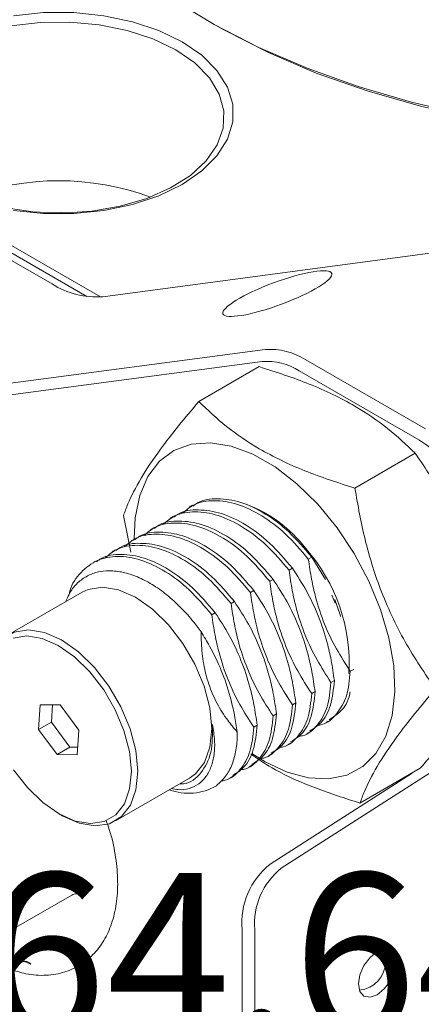
# Model space of a CAD drawing. Units: millimetres. Extents: x 0 to 604, y -1 to 558.
# Drawn here: x 344 to 355, y 33 to 60 of the extents above; entities that cross this region are included whole.
import ezdxf

# ---------------------------------------------------------------- set-up
doc = ezdxf.new("R2010")
doc.units = ezdxf.units.MM
doc.layers.add('图框', color=179, linetype='Continuous')
doc.styles.add('SLDTEXTSTYLE0', font='TXT', dxfattribs={"width": 0.7, "bigfont": 'bigfont'})

# ---------------------------------------------------------------- blocks, each defined once
blk = doc.blocks.new('SW_NOTE_2')
at = {"layer": '图框', "color": 0, "insert": (0, -54.199), "char_height": 4.5, "attachment_point": 1, "style": 'SLDTEXTSTYLE0'}
blk.add_mtext('10.\\M+18DDD0.5MPa\\M+189BA\\M+19349\\M+1974C\\M+19DC1输\\M+18F6F\\M+197CD\\M+18BE9\\M+181464.64N.m', dxfattribs=at)

msp = doc.modelspace()

# ---------------------------------------------------------------- linework, layer by layer
at = {"color": 7, "linetype": 'Continuous', "lineweight": 15}
for p, q in [((349.430586, 59.786328), (349.607391, 59.684228)), ((336.220121, 58.125892), (346.512315, 52.184335)), ((346.141411, 52.194334), (336.605151, 57.6995)), ((345.189514, 52.539751), (337.412625, 57.029253)), ((355.639341, 53.391358), (346.577924, 52.191532)), ((341.98173, 49.538206), (351.043147, 50.738032)), ((350.958931, 50.408631), (341.897514, 49.208805)), ((352.153875, 50.459458), (355.443205, 48.560568)), ((350.877906, 50.269386), (349.219266, 49.311873)), ((355.266429, 48.254381), (351.977098, 50.153271)), ((355.163757, 47.888173), (353.505117, 46.93066)), ((349.047814, 46.459975), (348.954563, 46.406142)), ((347.146054, 46.176152), (347.353575, 45.168255)), ((348.517484, 46.153822), (348.424233, 46.099989)), ((347.987154, 45.847669), (347.893903, 45.793836)), ((347.456824, 45.541516), (347.363573, 45.487683)), ((346.926494, 45.235363), (346.833243, 45.18153)), ((346.396164, 44.92921), (346.302913, 44.875377)), ((352.226391, 44.983923), (352.319642, 45.037756)), ((352.319642, 45.037756), (352.698607, 44.423263)), ((351.696061, 44.67777), (351.789312, 44.731603)), ((351.165731, 44.371617), (351.258982, 44.42545)), ((350.635401, 44.065464), (350.728652, 44.119296)), ((346.013374, 44.073162), (343.980442, 42.899575)), ((352.873639, 43.990167), (352.961955, 43.769794)), ((350.105071, 43.759311), (350.198322, 43.813143)), ((349.574741, 43.453158), (349.667992, 43.50699)), ((353.472233, 41.953575), (353.378982, 41.899743)), ((352.941903, 41.647422), (352.848652, 41.59359)), ((352.411573, 41.341269), (352.318322, 41.287437)), ((344.859063, 40.981997), (344.816687, 40.301011)), ((345.40931, 40.974692), (344.859063, 40.981997)), ((345.199634, 40.977476), (345.17024, 40.505113)), ((345.917181, 40.286401), (345.40931, 40.974692)), ((351.881243, 41.035116), (351.787992, 40.981284)), ((351.350913, 40.728963), (351.257662, 40.675131)), ((345.17024, 40.505113), (344.816687, 40.301011)), ((345.17024, 40.505113), (345.67811, 39.816821)), ((350.820582, 40.42281), (350.727332, 40.368978)), ((352.719444, 40.496877), (352.773646, 40.528167)), ((344.816687, 40.301011), (345.324557, 39.612719)), ((345.874804, 39.605414), (345.917181, 40.286401)), ((352.189114, 40.190724), (352.282365, 40.244557)), ((345.67811, 39.816821), (345.324557, 39.612719)), ((345.67811, 39.816821), (345.887786, 39.814038)), ((356.983846, 40.022133), (351.484472, 36.487473)), ((351.658784, 39.884571), (351.752034, 39.938403)), ((345.324557, 39.612719), (345.874804, 39.605414)), ((351.128453, 39.578418), (351.221704, 39.63225)), ((350.598123, 39.272265), (350.691374, 39.326097)), ((355.303184, 39.235517), (353.644543, 38.278004)), ((346.930202, 37.789887), (348.963134, 38.963474)), ((350.067793, 38.966112), (350.161044, 39.019944)), ((351.179309, 36.599864), (355.075219, 39.103916)), ((345.366609, 37.987165), (345.454983, 37.936132)), ((345.725453, 35.750202), (344.071167, 34.795203)), ((350.40507, 28.401777), (350.40507, 34.801614)), ((350.758623, 34.801614), (350.758623, 28.401777)), ((344.359643, 33.911428), (342.705357, 32.956429)), ((344.60579, 33.850356), (344.415982, 33.930102))]:
    msp.add_line(p, q, dxfattribs=at)
at = {"color": 7, "linetype": 'Continuous', "lineweight": 15, "flags": 128}
for points in [[(343.794603, 67.642979), (343.80264, 67.321904), (343.920897, 66.372111), (344.179573, 65.431649), (344.576767, 64.507424), (345.109562, 63.606223), (345.774048, 62.734661), (346.565345, 61.89914), (347.477642, 61.105793), (348.504241, 60.360446), (349.637604, 59.668572), (350.869409, 59.035251), (352.190613, 58.465133), (353.591512, 57.962404), (355.061822, 57.530755), (356.590746, 57.173357), (358.167059, 56.892833), (359.779185, 56.691243), (361.415288, 56.570068), (363.063354, 56.530196), (364.711283, 56.571921), (366.346974, 56.694937), (367.889578, 56.887926)], [(344.124602, 59.910305), (344.948586, 59.994179), (345.785281, 59.994179), (346.609265, 59.910305), (347.395501, 59.745104), (348.120101, 59.503598), (348.761046, 59.193122)], [(348.58427, 58.973214), (347.958088, 59.275004), (347.248625, 59.507399), (346.478683, 59.662929), (345.673008, 59.736595), (344.857495, 59.726028), (344.058357, 59.63157)], [(367.839578, 56.82541), (366.500378, 56.653329), (364.881498, 56.521758), (363.249018, 56.471012), (361.615025, 56.501469), (359.991615, 56.612902), (358.390809, 56.804487), (356.824458, 57.074804), (355.304159, 57.421854), (353.841168, 57.843066), (352.446315, 58.335321), (351.129928, 58.894976), (349.901754, 59.517886), (349.607391, 59.684228)], [(343.864164, 54.636626), (344.655157, 54.521565), (345.469027, 54.489887), (346.279616, 54.542612), (347.06087, 54.678044), (347.78768, 54.891829), (348.436685, 55.177098), (348.987025, 55.524681), (349.421013, 55.923407), (349.7247, 56.36046), (349.888324, 56.821793), (349.906627, 57.292578), (349.779021, 57.757684), (349.509607, 58.202162), (349.107043, 58.611727), (348.58427, 58.973214)], [(348.761046, 59.193122), (349.298864, 58.823112), (349.717211, 58.40481), (350.003378, 57.950925), (350.148668, 57.47525), (350.148668, 56.992236), (350.003378, 56.51656), (349.717211, 56.062676), (349.298864, 55.644373), (348.761046, 55.274363), (348.120101, 54.963888), (347.395501, 54.722381), (346.609265, 54.557181), (345.785281, 54.473306), (344.948586, 54.473306), (344.124602, 54.557181)], [(345.066766, 54.494948), (345.449526, 54.50285), (345.667101, 54.494948)], [(347.444922, 45.534645), (347.470988, 46.1164), (347.596156, 46.730213), (347.819931, 47.252805), (348.135875, 47.669143), (348.534899, 47.967249), (349.005524, 48.138548), (349.534211, 48.178111), (350.10575, 48.0848), (350.703699, 47.861301), (351.310857, 47.514041), (351.909757, 47.053012), (352.483168, 46.491476), (353.014596, 45.845588), (353.488752, 45.133929), (353.891996, 44.376972), (354.212726, 43.596493), (354.441716, 42.814945), (354.572379, 42.054811), (354.600955, 41.337961), (354.526623, 40.685015), (354.351521, 40.114758), (354.080685, 39.643596), (353.721909, 39.285082), (353.285512, 39.049531), (352.78405, 38.943719), (352.231948, 38.97069), (351.645089, 39.129668), (351.040357, 39.416079), (350.677878, 39.644635)], [(346.013374, 44.073162), (346.178655, 44.149251), (346.572783, 44.211231), (347.012817, 44.138176), (347.47669, 43.933752), (347.941144, 43.608207), (348.382888, 43.177867), (348.779771, 42.66431), (349.111892, 42.093288), (349.362597, 41.493434), (349.519315, 40.894829), (349.574187, 40.327488), (349.524461, 39.81986), (349.372632, 39.397399), (349.126312, 39.081291), (348.963134, 38.963474)], [(353.111685, 43.409015), (353.099507, 43.450743), (352.951328, 43.872383)], [(343.369357, 41.548933), (343.419115, 42.043189), (343.570944, 42.46565), (343.817264, 42.781758), (344.145723, 42.975664), (344.539851, 43.037644), (344.979885, 42.96459), (345.443758, 42.760165), (345.908212, 42.43462), (346.349956, 42.00428), (346.746839, 41.490723), (347.07896, 40.919701), (347.329665, 40.319848), (347.486383, 39.721242), (347.541255, 39.153901), (347.491529, 38.646273), (347.3397, 38.223813), (347.09338, 37.907704), (346.764921, 37.713798), (346.370793, 37.651819), (345.930759, 37.724873), (345.466886, 37.929297), (345.454983, 37.936132)], [(344.130142, 39.196273), (344.510208, 38.704477), (344.933234, 38.292371), (345.378007, 37.980621), (345.822225, 37.784858), (346.243613, 37.7149), (346.621041, 37.774253), (346.935582, 37.959943), (347.171465, 38.262657), (347.316861, 38.667216), (347.36448, 39.153334), (347.311933, 39.696636), (347.161856, 40.269877), (346.921774, 40.844312), (346.603726, 41.391138), (346.223659, 41.882935), (345.800634, 42.29504), (345.35586, 42.606791), (344.911642, 42.802553), (344.490254, 42.872512), (344.112826, 42.813158)], [(354.630033, 33.902857), (354.591009, 34.106875), (354.47988, 34.234778), (354.313564, 34.267093), (354.11738, 34.198901), (353.921197, 34.040584), (353.75488, 33.816244), (353.643751, 33.560035), (353.604728, 33.310961), (353.643751, 33.106944), (353.75488, 32.979041), (353.921197, 32.946726), (354.11738, 33.014917), (354.313564, 33.173234), (354.47988, 33.397575), (354.591009, 33.653784), (354.630033, 33.902857)], [(354.349864, 33.930921), (354.289443, 34.234676), (354.277636, 34.261747)]]:
    msp.add_lwpolyline(points, dxfattribs=at)
at = {"color": 7, "linetype": 'Continuous', "lineweight": 15}
for centre, radius, start, end in [((345.366934, 48.040315), 7.335854, 69.898932, 110.101068), ((346.402517, 54.434183), 2.2495, 237.3686181, 274.4722437), ((351.183473, 48.943912), 1.7996, 57.3686181, 94.4722437), ((351.087563, 48.764021), 1.649633, 57.3686181, 94.4722437), ((352.989128, 44.694216), 4.226213, 2.6054785, 57.3945217), ((349.251041, 43.077571), 3.639419, 37.0590359, 69.5672137), ((348.591141, 42.120559), 4.756864, 356.5921471, 41.4721711), ((348.936926, 40.047693), 1.498987, 249.4288411, 300.6058173), ((352.446559, 34.988447), 2.050021, 128.182225, 185.2290392), ((352.67252, 34.97677), 1.921895, 128.182225, 185.2290392), ((353.556114, 33.930921), 0.79375, 275.3733882, 0)]:
    msp.add_arc(centre, radius, start, end, dxfattribs=at)
msp.add_ellipse((351.377341, 52.276518), major_axis=(1.496026, 0.555135), ratio=0.196557005, dxfattribs=at)
for points, knots in [([(350.877906, 50.269386), (351.345659, 50.117998), (352.291307, 49.811939), (353.476368, 49.23376), (354.437532, 48.581958), (354.920208, 48.120843), (355.163757, 47.888173)], [0, 0, 0, 0, 0.26460659, 0.534951178, 0.765344896, 1, 1, 1, 1]), ([(349.219266, 49.311873), (349.028484, 49.086727), (348.64532, 48.634544), (348.088421, 47.914082), (347.595784, 47.176557), (347.299061, 46.591702), (347.184702, 46.281118), (347.146054, 46.176152)], [0, 0, 0, 0, 0.181411615, 0.36434538, 0.613502835, 0.86937887, 1, 1, 1, 1]), ([(353.505117, 46.93066), (353.037365, 47.082048), (352.091716, 47.388107), (350.906656, 47.966287), (349.945492, 48.618088), (349.462816, 49.079203), (349.219266, 49.311873)], [0, 0, 0, 0, 0.26460659, 0.534951178, 0.765344896, 1, 1, 1, 1]), ([(355.163757, 47.888173), (355.451569, 47.464624), (356.033432, 46.608343), (356.6795, 45.21494), (357.125425, 43.783843), (357.292229, 42.844974), (357.376396, 42.371238)], [0, 0, 0, 0, 0.26460659, 0.534951178, 0.765344896, 1, 1, 1, 1]), ([(355.717756, 41.413726), (355.429945, 41.837274), (354.848081, 42.693555), (354.202014, 44.086958), (353.756089, 45.518055), (353.589284, 46.456924), (353.505117, 46.93066)], [0, 0, 0, 0, 0.2646065896, 0.5349511776, 0.7653448961, 1, 1, 1, 1]), ([(352.226391, 44.983923), (352.023455, 45.222901), (351.626775, 45.690031), (350.9493, 46.199122), (350.274167, 46.51916), (349.636672, 46.617577), (349.11608, 46.534996), (348.87337, 46.330285), (348.773034, 46.245657)], [0, 0, 0, 0, 0.18154607, 0.354868621, 0.531206857, 0.704529409, 0.877851961, 1, 1, 1, 1]), ([(349.060517, 46.439679), (349.099981, 46.470657), (349.285054, 46.615934), (349.732925, 46.666044), (350.366598, 46.574459), (351.042767, 46.252569), (351.719969, 45.743964), (352.116687, 45.276767), (352.319642, 45.037756)], [0, 0, 0, 0, 0.050793399, 0.238204167, 0.425614935, 0.616286512, 0.80369728, 1, 1, 1, 1]), ([(351.696061, 44.67777), (351.493125, 44.916748), (351.096445, 45.383878), (350.41897, 45.892969), (349.743837, 46.213007), (349.106342, 46.311424), (348.58575, 46.228843), (348.34304, 46.024132), (348.242703, 45.939504)], [0, 0, 0, 0, 0.18154607, 0.354868621, 0.531206857, 0.704529409, 0.877851961, 1, 1, 1, 1]), ([(348.530186, 46.133526), (348.569651, 46.164504), (348.754724, 46.309781), (349.202595, 46.359891), (349.836268, 46.268306), (350.512437, 45.946416), (351.189639, 45.437811), (351.586357, 44.970614), (351.789312, 44.731603)], [0, 0, 0, 0, 0.050793399, 0.238204167, 0.425614935, 0.616286512, 0.80369728, 1, 1, 1, 1]), ([(347.999856, 45.827373), (348.03932, 45.858351), (348.224394, 46.003628), (348.672265, 46.053738), (349.305937, 45.962153), (349.982107, 45.640263), (350.659309, 45.131658), (351.056027, 44.664461), (351.258982, 44.42545)], [0, 0, 0, 0, 0.050793399, 0.238204167, 0.425614935, 0.616286512, 0.80369728, 1, 1, 1, 1]), ([(347.469526, 45.52122), (347.50899, 45.552198), (347.694064, 45.697475), (348.141935, 45.747585), (348.775607, 45.656), (349.451777, 45.33411), (350.128979, 44.825505), (350.525697, 44.358308), (350.728652, 44.119296)], [0, 0, 0, 0, 0.050793399, 0.238204167, 0.425614935, 0.616286512, 0.80369728, 1, 1, 1, 1]), ([(351.165731, 44.371617), (350.962795, 44.610594), (350.566115, 45.077725), (349.88864, 45.586816), (349.213507, 45.906854), (348.576012, 46.005271), (348.05542, 45.922689), (347.81271, 45.717978), (347.712373, 45.633351)], [0, 0, 0, 0, 0.18154607, 0.354868621, 0.531206857, 0.704529409, 0.877851961, 1, 1, 1, 1]), ([(350.635401, 44.065464), (350.432465, 44.304441), (350.035784, 44.771572), (349.35831, 45.280663), (348.683176, 45.600701), (348.045682, 45.699118), (347.52509, 45.616536), (347.28238, 45.411825), (347.182043, 45.327198)], [0, 0, 0, 0, 0.18154607, 0.354868621, 0.531206857, 0.704529409, 0.877851961, 1, 1, 1, 1]), ([(350.105071, 43.759311), (349.902135, 43.998288), (349.505454, 44.465419), (348.82798, 44.97451), (348.152846, 45.294548), (347.515352, 45.392965), (346.99476, 45.310383), (346.75205, 45.105672), (346.651713, 45.021045)], [0, 0, 0, 0, 0.18154607, 0.354868621, 0.531206857, 0.704529409, 0.877851961, 1, 1, 1, 1]), ([(346.939196, 45.215067), (346.97866, 45.246045), (347.163734, 45.391322), (347.611605, 45.441432), (348.245277, 45.349847), (348.921446, 45.027957), (349.598649, 44.519352), (349.995366, 44.052155), (350.198322, 43.813143)], [0, 0, 0, 0, 0.050793399, 0.238204167, 0.425614935, 0.616286512, 0.80369728, 1, 1, 1, 1]), ([(349.574741, 43.453158), (349.371819, 43.69211), (348.975168, 44.15919), (348.297485, 44.668643), (347.623143, 44.987305), (346.982727, 45.090803), (346.412886, 44.97967), (345.96977, 44.639498), (345.710453, 44.293948), (345.658011, 44.032664), (345.650905, 43.997257)], [0, 0, 0, 0, 0.144694931, 0.282835594, 0.423379804, 0.561520468, 0.699661132, 0.840205341, 0.978346005, 1, 1, 1, 1]), ([(346.408866, 44.908914), (346.44833, 44.939892), (346.633404, 45.085169), (347.081275, 45.135279), (347.714947, 45.043694), (348.391116, 44.721804), (349.068319, 44.213199), (349.465036, 43.746002), (349.667992, 43.50699)], [0, 0, 0, 0, 0.0507933988, 0.2382041668, 0.4256149349, 0.6162865119, 0.8036972799, 1, 1, 1, 1]), ([(353.378982, 41.899743), (353.247541, 42.103012), (352.984513, 42.509776), (352.65691, 43.193334), (352.442846, 43.842926), (352.304729, 44.446113), (352.253569, 44.797343), (352.226391, 44.983923)], [0, 0, 0, 0, 0.228891526, 0.458036148, 0.692009932, 0.836389978, 1, 1, 1, 1]), ([(345.557144, 43.809786), (345.602045, 43.91051), (345.696438, 44.122254), (345.91294, 44.367189), (346.182367, 44.551097), (346.50078, 44.654244), (346.852261, 44.672593), (347.233653, 44.60738), (347.629567, 44.460615), (348.035984, 44.232374), (348.434313, 43.931828), (348.817839, 43.563296), (349.095071, 43.238118), (349.242019, 43.036779), (349.278205, 42.987199)], [0, 0, 0, 0, 0.0785898452, 0.1652136009, 0.2543059163, 0.3416526328, 0.4315260926, 0.5191874274, 0.6093148625, 0.6982521614, 0.7897686479, 0.8787002357, 0.9701298407, 1, 1, 1, 1]), ([(352.848652, 41.59359), (352.717211, 41.796859), (352.454183, 42.203623), (352.12658, 42.887181), (351.912516, 43.536773), (351.774399, 44.13996), (351.723238, 44.49119), (351.696061, 44.67777)], [0, 0, 0, 0, 0.228891526, 0.458036148, 0.692009932, 0.836389978, 1, 1, 1, 1]), ([(351.789312, 44.731603), (351.920965, 44.528556), (352.318276, 43.915785), (352.668561, 43.041459), (352.863748, 42.184901), (352.914783, 41.833928), (352.941903, 41.647422)], [0, 0, 0, 0, 0.2292720793, 0.6919147788, 0.8362844562, 1, 1, 1, 1]), ([(352.318322, 41.287437), (352.186881, 41.490706), (351.923853, 41.89747), (351.59625, 42.581028), (351.382186, 43.23062), (351.244068, 43.833807), (351.192908, 44.185037), (351.165731, 44.371617)], [0, 0, 0, 0, 0.228891526, 0.458036148, 0.692009932, 0.836389978, 1, 1, 1, 1]), ([(351.258982, 44.42545), (351.390635, 44.222402), (351.787946, 43.609632), (352.138231, 42.735306), (352.333418, 41.878748), (352.384453, 41.527775), (352.411573, 41.341269)], [0, 0, 0, 0, 0.229272079, 0.691914779, 0.836284456, 1, 1, 1, 1]), ([(350.728652, 44.119296), (350.860305, 43.916249), (351.257616, 43.303479), (351.607901, 42.429153), (351.803088, 41.572594), (351.854123, 41.221622), (351.881243, 41.035116)], [0, 0, 0, 0, 0.229272079, 0.691914779, 0.836284456, 1, 1, 1, 1]), ([(351.787992, 40.981284), (351.656551, 41.184553), (351.393523, 41.591317), (351.06592, 42.274875), (350.851855, 42.924467), (350.713738, 43.527654), (350.662578, 43.878884), (350.635401, 44.065464)], [0, 0, 0, 0, 0.228891526, 0.458036148, 0.692009932, 0.836389978, 1, 1, 1, 1]), ([(351.257662, 40.675131), (351.126221, 40.8784), (350.863193, 41.285164), (350.53559, 41.968722), (350.321525, 42.618314), (350.183408, 43.221501), (350.132248, 43.572731), (350.105071, 43.759311)], [0, 0, 0, 0, 0.228891526, 0.458036148, 0.692009932, 0.836389978, 1, 1, 1, 1]), ([(350.198322, 43.813143), (350.329974, 43.610096), (350.727286, 42.997326), (351.07757, 42.123), (351.272757, 41.266441), (351.323793, 40.915469), (351.350913, 40.728963)], [0, 0, 0, 0, 0.2292720793, 0.6919147788, 0.8362844562, 1, 1, 1, 1]), ([(350.727332, 40.368978), (350.59589, 40.572247), (350.332863, 40.979011), (350.00526, 41.662569), (349.791195, 42.312161), (349.653078, 42.915348), (349.601918, 43.266578), (349.574741, 43.453158)], [0, 0, 0, 0, 0.228891526, 0.458036148, 0.692009932, 0.836389978, 1, 1, 1, 1]), ([(349.667992, 43.50699), (349.799644, 43.303943), (350.196955, 42.691173), (350.54724, 41.816847), (350.742427, 40.960288), (350.793463, 40.609316), (350.820582, 40.42281)], [0, 0, 0, 0, 0.2292720793, 0.6919147788, 0.8362844562, 1, 1, 1, 1]), ([(350.274869, 40.230643), (350.185945, 40.335993), (349.984044, 40.575191), (349.70864, 41.008028), (349.48129, 41.528878), (349.339975, 42.098428), (349.286152, 42.587357), (349.280204, 42.886595), (349.278205, 42.987199)], [0, 0, 0, 0, 0.148770096, 0.337782389, 0.532337641, 0.715467429, 0.904340099, 1, 1, 1, 1]), ([(349.278205, 42.987199), (349.358541, 42.856673), (349.691672, 42.315416), (350.009152, 41.534142), (350.20022, 40.711211), (350.250893, 40.384994), (350.274869, 40.230643)], [0, 0, 0, 0, 0.16299846, 0.675907573, 0.846654038, 1, 1, 1, 1]), ([(357.376396, 42.371238), (357.32122, 42.224375), (357.210404, 41.929415), (356.914075, 41.359377), (356.43766, 40.631216), (355.849957, 39.878383), (355.441296, 39.397901), (355.303184, 39.235517)], [0, 0, 0, 0, 0.181411615, 0.36434538, 0.613502835, 0.86937887, 1, 1, 1, 1]), ([(352.473901, 40.415558), (352.515844, 40.421118), (352.73518, 40.450192), (353.02186, 40.716681), (353.311614, 41.199754), (353.356182, 41.662836), (353.378982, 41.899743)], [0, 0, 0, 0, 0.07277815, 0.380576634, 0.68311124, 1, 1, 1, 1]), ([(351.943571, 40.109405), (351.985514, 40.114965), (352.20485, 40.144039), (352.49153, 40.410528), (352.781284, 40.893601), (352.825852, 41.356683), (352.848652, 41.59359)], [0, 0, 0, 0, 0.07277815, 0.380576634, 0.68311124, 1, 1, 1, 1]), ([(352.941903, 41.647422), (352.917809, 41.412919), (352.870714, 40.954534), (352.623362, 40.483005), (352.375566, 40.330171), (352.269662, 40.264852)], [0, 0, 0, 0, 0.374915669, 0.732848731, 1, 1, 1, 1]), ([(353.644543, 38.278004), (353.683192, 38.382971), (353.795655, 38.688408), (354.090566, 39.271975), (354.579886, 40.006625), (355.142164, 40.734368), (355.52526, 41.186527), (355.717756, 41.413726)], [0, 0, 0, 0, 0.130621579, 0.380087853, 0.63565272, 0.816924614, 1, 1, 1, 1]), ([(351.41324, 39.803252), (351.455184, 39.808812), (351.67452, 39.837886), (351.9612, 40.104374), (352.250954, 40.587448), (352.295522, 41.05053), (352.318322, 41.287437)], [0, 0, 0, 0, 0.0727781502, 0.3805766343, 0.6831112397, 1, 1, 1, 1]), ([(352.411573, 41.341269), (352.387479, 41.106766), (352.340384, 40.64838), (352.093032, 40.176852), (351.845236, 40.024018), (351.739332, 39.958699)], [0, 0, 0, 0, 0.374915669, 0.732848731, 1, 1, 1, 1]), ([(353.373362, 41.333099), (353.370669, 41.315138), (353.335597, 41.081181), (353.147862, 40.79406), (352.904151, 40.637792), (352.799992, 40.571006)], [0, 0, 0, 0, 0.045451333, 0.592040825, 1, 1, 1, 1]), ([(350.88291, 39.497099), (350.924854, 39.502658), (351.14419, 39.531733), (351.43087, 39.798221), (351.720624, 40.281295), (351.765192, 40.744377), (351.787992, 40.981284)], [0, 0, 0, 0, 0.07277815, 0.380576634, 0.68311124, 1, 1, 1, 1]), ([(351.881243, 41.035116), (351.857149, 40.800613), (351.810053, 40.342227), (351.562702, 39.870699), (351.314906, 39.717865), (351.209002, 39.652546)], [0, 0, 0, 0, 0.374915669, 0.732848731, 1, 1, 1, 1]), ([(350.35258, 39.190946), (350.394524, 39.196505), (350.61386, 39.22558), (350.90054, 39.492068), (351.190294, 39.975142), (351.234861, 40.438224), (351.257662, 40.675131)], [0, 0, 0, 0, 0.0727781502, 0.3805766343, 0.6831112397, 1, 1, 1, 1]), ([(351.350913, 40.728963), (351.326819, 40.49446), (351.279723, 40.036074), (351.032372, 39.564546), (350.784576, 39.411712), (350.678672, 39.346393)], [0, 0, 0, 0, 0.3749156694, 0.7328487308, 1, 1, 1, 1]), ([(348.471569, 38.679699), (348.531066, 38.667722), (348.703858, 38.632937), (348.962742, 38.672597), (349.221657, 38.792774), (349.424155, 38.999278), (349.564747, 39.270005), (349.646885, 39.607367), (349.665762, 39.995656), (349.616763, 40.290283), (349.592355, 40.437048)], [0, 0, 0, 0, 0.071606206, 0.207956904, 0.34874799, 0.47770006, 0.610480975, 0.73799814, 0.869486641, 1, 1, 1, 1]), ([(349.592355, 40.437048), (349.593797, 40.168706), (349.596679, 39.632138), (349.292186, 39.086774), (348.974479, 38.803649), (348.73301, 38.811018), (348.70075, 38.812003)], [0, 0, 0, 0, 0.31510473, 0.630072153, 0.950578319, 1, 1, 1, 1]), ([(349.825309, 38.885313), (349.866201, 38.890763), (350.084426, 38.919848), (350.370156, 39.186024), (350.659978, 39.668961), (350.704536, 40.132061), (350.727332, 40.368978)], [0, 0, 0, 0, 0.07110599, 0.37945956, 0.682539759, 1, 1, 1, 1]), ([(350.820582, 40.42281), (350.796489, 40.188307), (350.749393, 39.729921), (350.502042, 39.258393), (350.254246, 39.105559), (350.148342, 39.04024)], [0, 0, 0, 0, 0.374915669, 0.732848731, 1, 1, 1, 1]), ([(350.274869, 40.230643), (350.275009, 40.20964), (350.276167, 40.0361), (350.248994, 39.722653), (350.140306, 39.332107), (349.963413, 38.9933), (349.788788, 38.836939), (349.700103, 38.757529)], [0, 0, 0, 0, 0.031793685, 0.262706204, 0.500304866, 0.746224469, 1, 1, 1, 1]), ([(350.64596, 39.624962), (350.86461, 39.477026), (351.384105, 39.125543), (352.4105, 38.678171), (353.23069, 38.412206), (353.644543, 38.278004)], [0, 0, 0, 0, 0.264741109, 0.629001853, 1, 1, 1, 1]), ([(344.02934, 33.720748), (344.175612, 33.671641), (344.510428, 33.559233), (345.02207, 33.530571), (345.5388, 33.61706), (345.991956, 33.830006), (346.365115, 34.146014), (346.653849, 34.549346), (346.858182, 35.030738), (346.975234, 35.585111), (347.002188, 36.202834), (346.929772, 36.865847), (346.816824, 37.407729), (346.701559, 37.720156), (346.671004, 37.802977)], [0, 0, 0, 0, 0.072702731, 0.166417352, 0.257103335, 0.343993811, 0.428558894, 0.512857704, 0.599090098, 0.688402044, 0.780260797, 0.873317772, 0.966417601, 1, 1, 1, 1]), ([(345.725453, 35.750202), (345.747871, 35.760519), (345.792603, 35.781106), (345.880489, 35.79368), (345.963234, 35.792184), (346.016314, 35.783669), (346.037481, 35.778968), (346.03821, 35.778806)], [0, 0, 0, 0, 0.2558216, 0.510467214, 0.797461592, 0.993021358, 1, 1, 1, 1]), ([(344.359643, 33.911428), (344.369846, 33.916475), (344.390582, 33.926734), (344.423804, 33.932774), (344.457586, 33.932448), (344.492169, 33.925415), (344.527354, 33.911453), (344.566017, 33.88799), (344.591567, 33.865549), (344.605317, 33.850862), (344.60579, 33.850356)], [0, 0, 0, 0, 0.1260504961, 0.2561816901, 0.3820900034, 0.5109062041, 0.6528655855, 0.797959475, 0.9930385133, 1, 1, 1, 1])]:
    msp.add_open_spline(points, degree=3, knots=knots, dxfattribs=at)

# ---------------------------------------------------------------- block references
at = {"layer": '图框'}
msp.add_blockref('SW_NOTE_2', (53.296412, 90.555316), dxfattribs=at)

doc.saveas('drawing.dxf')
